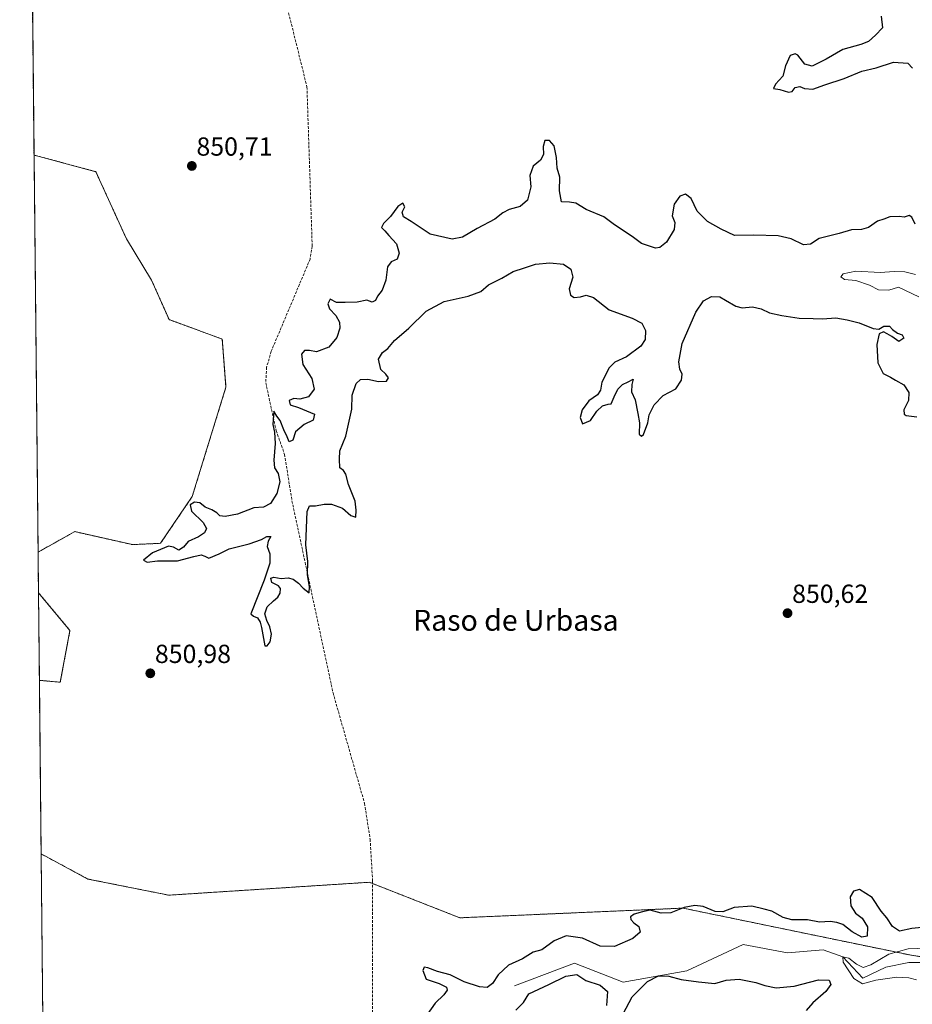
# Model space of a CAD drawing. Units: metres. Extents: x 569809 to 573240, y 4740352 to 4742701.
# Drawn here: x 569809 to 570151, y 4741800 to 4742178 of the extents above; entities that cross this region are included whole.
import ezdxf
from ezdxf.enums import TextEntityAlignment as Align

# ---------------------------------------------------------------- set-up
doc = ezdxf.new("R2010")
doc.units = ezdxf.units.M
doc.header["$MEASUREMENT"] = 0
doc.linetypes.add('TRAZOS', pattern=[0.75, 0.5, -0.25])
doc.linetypes.add('TRAZOSX2', pattern=[1.5, 1, -0.5])
for name, color, linetype, lineweight in [('Arbolado forestal', 92, 'TRAZOS', 0), ('Arbolado forestal CxS', 92, 'Continuous', 0), ('Carátula', 7, 'Continuous', 5), ('Comarca CxS', 133, 'Continuous', 0), ('Comunidad Autónoma CxS', 142, 'Continuous', 0), ('Corriente natural lineal', 142, 'Continuous', 13), ('Curva de nivel maestra', 36, 'Continuous', 30), ('Curva de nivel normal', 36, 'Continuous', 0), ('Espacio natural protegido CxS', 2, 'Continuous', 0), ('Municipio CxS', 142, 'Continuous', 0), ('Pastizal CxS', 92, 'Continuous', 0), ('Provincia CxS', 1, 'Continuous', 0), ('Punto de cota en terreno', 7, 'Continuous', 0), ('Rótulo de punto de cota en terreno', 19, 'Continuous', 0), ('Senda', 19, 'TRAZOSX2', 0), ('Texto cartográfico', 19, 'Continuous', 0)]:
    doc.layers.add(name, color=color, linetype=linetype, lineweight=lineweight)
doc.styles.add('Arial', font='txt', dxfattribs={"height": 0.2})

# ---------------------------------------------------------------- blocks, each defined once
blk = doc.blocks.new('*U151')
at = {"layer": 'Pastizal CxS', "color": 92, "linetype": 'Continuous', "lineweight": 0}
for points in [[(569875.11, 4741994.9, 850.08), (569862.98, 4741977.01, 850.13), (569852.18, 4741976.51, 850.34), (569830.14, 4741981.48, 850.68), (569828.13, 4741980.36, 850.64), (569816.06, 4741973.64, 850.82), (569814.52, 4742125.78, 850.74), (569838.21, 4742119.4, 850.74), (569849.91, 4742093.63, 850.7), (569859.56, 4742077.83, 850.8), (569866.24, 4742062.74, 850.7), (569886.62, 4742055.28, 850.6), (569888.04, 4742036.87, 850.67), (569875.11, 4741994.9, 850.08)], [(569828.29, 4741943.58, 850.77), (569824.58, 4741923.77, 850.69), (569816.56, 4741924.52, 850.76), (569816.22, 4741958.1, 850.69), (569828.29, 4741943.58, 850.77)]]:
    blk.add_polyline3d(points, close=True, dxfattribs=at)
blk.add_polyline3d([(569823.91, 4741199.27, 852.51), (569817.23, 4741858.04, 850.82), (569835.16, 4741848.39, 850.87), (569835.16, 4741848.39, 850.87), (569866.13, 4741842.2, 850.78), (569942.94, 4741847.15, 850.73), (569977.62, 4741833.53, 850.83), (570063.1, 4741837.24, 849.89), (570150.6, 4741819.16, 843.26), (570202.11, 4741811.33, 841.22), (570226.22, 4741801.53, 847.54), (570226.22, 4741780.91, 848.29)], dxfattribs=at)
blk = doc.blocks.new('*U184')
at = {"layer": 'Curva de nivel maestra', "color": 36, "linetype": 'Continuous', "lineweight": 30}
for points in [[(570138.95, 4742179.01, 850), (570139.45, 4742174.48, 850), (570136.85, 4742171.71, 850), (570134.14, 4742169.33, 850), (570131.16, 4742168.08, 850), (570124.33, 4742166.23, 850), (570117.94, 4742162.46, 850), (570112.6, 4742159.77, 850), (570109.76, 4742160.56, 850), (570107.06, 4742164.1, 850), (570106.05, 4742164.59, 850), (570104.14, 4742163.88, 850), (570102.29, 4742159.98, 850), (570101.35, 4742155.98, 850), (570098.48, 4742152.87, 850), (570097.69, 4742151.3, 850), (570100.13, 4742150.93, 850), (570103.42, 4742149.83, 850), (570104.88, 4742150.14, 850), (570106.09, 4742151.6, 850), (570107.83, 4742151.99, 850), (570109.63, 4742151.28, 850), (570112.81, 4742151.07, 850), (570117.46, 4742152.73, 850), (570124.79, 4742155.15, 850), (570131.57, 4742157.89, 850), (570137.09, 4742159.15, 850), (570143.73, 4742161.34, 850), (570149.17, 4742160.95, 850), (570150.98, 4742159.02, 850)], [(570152.02, 4742099.25, 850), (570150.68, 4742101.94, 850), (570149.66, 4742102.56, 850), (570147.83, 4742101.92, 850), (570145.81, 4742102.18, 850), (570142.34, 4742102.16, 850), (570139.94, 4742101.24, 850), (570137.56, 4742100.41, 850), (570134.08, 4742098.07, 850), (570131.49, 4742097.24, 850), (570127.67, 4742097.14, 850), (570122.87, 4742095.77, 850), (570115.27, 4742093.77, 850), (570111.94, 4742091.63, 850), (570109.29, 4742091.4, 850), (570104.52, 4742093.61, 850), (570099.57, 4742094.84, 850), (570090.15, 4742095.08, 850), (570082.74, 4742094.96, 850), (570077.7, 4742097.43, 850), (570072.4, 4742100.28, 850), (570068.44, 4742104.3, 850), (570066.23, 4742109.08, 850), (570064.02, 4742110.73, 850), (570061.86, 4742110.01, 850), (570059.69, 4742106.94, 850), (570058.96, 4742102.45, 850), (570059.94, 4742099.88, 850), (570059.72, 4742097.21, 850), (570056.75, 4742092.42, 850), (570054.2, 4742090.34, 850), (570052.6, 4742090.07, 850), (570047.13, 4742091.89, 850), (570043.6, 4742094.52, 850), (570036.87, 4742098.98, 850), (570032.75, 4742102.09, 850), (570026.01, 4742104.94, 850), (570022.02, 4742107.29, 850), (570019.6, 4742107.76, 850), (570016.58, 4742107.86, 850), (570015.84, 4742112.03, 850), (570015.95, 4742117.29, 850), (570014.85, 4742120.69, 850), (570014.6, 4742124.83, 850), (570013.79, 4742129.28, 850), (570011.97, 4742131.33, 850), (570010.18, 4742131.41, 850), (570009.51, 4742129.05, 850), (570009.66, 4742125.93, 850), (570008.45, 4742123.83, 850), (570005.66, 4742121.55, 850), (570004.45, 4742117.91, 850), (570004.84, 4742113.55, 850), (570003.5, 4742108.54, 850), (570000.73, 4742106.03, 850), (569996.52, 4742104.86, 850), (569994.03, 4742103.62, 850), (569990.98, 4742101.2, 850), (569984.3, 4742097.67, 850), (569978.64, 4742094.36, 850), (569974.64, 4742093.58, 850), (569966.3, 4742095.51, 850), (569958.92, 4742100.37, 850), (569955.97, 4742102.13, 850), (569955.54, 4742103.87, 850), (569956.49, 4742105.88, 850), (569955.83, 4742107.38, 850), (569953.82, 4742106.12, 850), (569950.99, 4742102.26, 850), (569948.35, 4742099.53, 850), (569947.63, 4742097.96, 850), (569948.84, 4742096.76, 850), (569950.46, 4742094.93, 850), (569953.38, 4742091.74, 850), (569954.4, 4742088.17, 850), (569953.58, 4742085.92, 850), (569951.28, 4742084.86, 850), (569949.93, 4742082.96, 850), (569949.26, 4742077.85, 850), (569947.82, 4742074.03, 850), (569946.08, 4742071.69, 850), (569945.36, 4742070.04, 850), (569943.97, 4742069.43, 850), (569941.98, 4742070.13, 850), (569938.24, 4742069.46, 850), (569933.69, 4742069.24, 850), (569930.39, 4742069.22, 850), (569927.93, 4742070.5, 850), (569927.04, 4742068.78, 850), (569927.64, 4742066.87, 850), (569930.09, 4742064.33, 850), (569931.46, 4742061.7, 850), (569931.66, 4742059.42, 850), (569930.52, 4742055.86, 850), (569927.45, 4742052.22, 850), (569922.65, 4742050.42, 850), (569919.98, 4742050.87, 850), (569918.11, 4742050.87, 850), (569916.94, 4742049.42, 850), (569917.5, 4742045.56, 850), (569920.9, 4742040.22, 850), (569921.84, 4742036.05, 850), (569919.71, 4742033.2, 850), (569916.31, 4742032.19, 850), (569913.98, 4742032.44, 850), (569912.3, 4742031.68, 850), (569912.58, 4742030.07, 850), (569915.87, 4742029.11, 850), (569921.93, 4742026.44, 850), (569921.46, 4742024.2, 850), (569918.02, 4742022.52, 850), (569914.65, 4742019.76, 850), (569913.67, 4742016.5, 850), (569912.26, 4742015.93, 850), (569911.45, 4742017.86, 850), (569910.2, 4742020.5, 850), (569908.78, 4742024.03, 850), (569907.51, 4742025.76, 850), (569906.35, 4742027.64, 850), (569905.96, 4742022.56, 850), (569906.63, 4742019.56, 850), (569906.89, 4742015.22, 850), (569906.35, 4742008.89, 850), (569906.66, 4742005.89, 850), (569907.98, 4742003.73, 850), (569908.64, 4742000.58, 850), (569907.47, 4741996.07, 850), (569905.12, 4741992.33, 850), (569902.46, 4741990.86, 850), (569898.67, 4741990.56, 850), (569892.41, 4741988.22, 850), (569887.7, 4741987.26, 850), (569885.69, 4741987.6, 850), (569884.57, 4741988.7, 850), (569882.58, 4741989.8, 850), (569880.1, 4741990.8, 850), (569877.99, 4741992.48, 850), (569875.99, 4741992.74, 850), (569874.28, 4741991.74, 850), (569874.87, 4741989.3, 850), (569879.35, 4741984.97, 850), (569880.62, 4741982.71, 850), (569879.8, 4741981.05, 850), (569877.48, 4741979.55, 850), (569873.6, 4741977.77, 850), (569871.81, 4741975.56, 850), (569869.99, 4741974.4, 850), (569867.99, 4741975.58, 850), (569865.99, 4741975.87, 850), (569859.88, 4741973.41, 850), (569856.48, 4741970.52, 850), (569857.8, 4741969.83, 850), (569861.8, 4741970.36, 850), (569869.53, 4741970.35, 850), (569875.75, 4741971.97, 850), (569878.58, 4741972.56, 850), (569879.92, 4741972.12, 850), (569881.54, 4741971.38, 850), (569885.46, 4741972.96, 850), (569889.32, 4741974.93, 850), (569896.98, 4741976.82, 850), (569901.59, 4741978.47, 850), (569903.75, 4741979.67, 850), (569905.26, 4741979.59, 850), (569904.23, 4741977.9, 850), (569903.84, 4741975.74, 850), (569904.81, 4741972.94, 850), (569904.81, 4741969.41, 850), (569902.64, 4741962.91, 850), (569897.51, 4741949.98, 850), (569898.58, 4741949.09, 850), (569900.16, 4741948.44, 850), (569901.1, 4741946.86, 850), (569901.64, 4741944.72, 850), (569902.9, 4741937.75, 850), (569903.83, 4741937.75, 850), (569904.99, 4741939.28, 850), (569905.48, 4741942.23, 850), (569904.88, 4741945, 850), (569903.69, 4741947.49, 850), (569902.88, 4741949.97, 850), (569903.82, 4741952.65, 850), (569906.28, 4741955.01, 850), (569907.92, 4741956.37, 850), (569908.82, 4741957.96, 850), (569908.89, 4741959.68, 850), (569908.1, 4741960.69, 850), (569905.65, 4741962.01, 850), (569905.16, 4741963.64, 850), (569906.35, 4741964.08, 850), (569909.16, 4741963.49, 850), (569911.9, 4741963.82, 850), (569913.72, 4741963.29, 850), (569915.86, 4741961.71, 850), (569917.63, 4741959.87, 850), (569919.88, 4741958.06, 850), (569919.98, 4741960.46, 850), (569919.32, 4741964.92, 850), (569919.45, 4741970.11, 850), (569918.69, 4741976.43, 850), (569919.19, 4741989.23, 850), (569920.01, 4741991.41, 850), (569922.28, 4741991.35, 850), (569925.65, 4741992.07, 850), (569928.49, 4741992.03, 850), (569932.68, 4741990.53, 850), (569935.82, 4741987.72, 850), (569937.76, 4741987.05, 850), (569937.92, 4741989.73, 850), (569937.54, 4741993.12, 850), (569935.02, 4741999.6, 850), (569933.93, 4742003.51, 850), (569933.02, 4742004.93, 850), (569931.69, 4742005.94, 850), (569931.52, 4742009.26, 850), (569931.64, 4742012.51, 850), (569933.94, 4742018.13, 850), (569936.28, 4742028.46, 850), (569936.41, 4742033.72, 850), (569937.87, 4742038.2, 850), (569939.54, 4742039.78, 850), (569942.33, 4742039.93, 850), (569946.52, 4742039, 850), (569949.53, 4742039.14, 850), (569950.23, 4742040.41, 850), (569949.23, 4742041.83, 850), (569947.31, 4742043.65, 850), (569946.49, 4742047.51, 850), (569947.97, 4742050.16, 850), (569949.97, 4742051.62, 850), (569952.64, 4742054.74, 850), (569958.12, 4742059.41, 850), (569964.7, 4742065.98, 850), (569971.59, 4742069.7, 850), (569980.84, 4742071.76, 850), (569985.66, 4742073.47, 850), (569988.64, 4742076.09, 850), (569993.63, 4742078.64, 850), (569998.04, 4742081.18, 850), (570002.32, 4742082.52, 850), (570006.61, 4742083.99, 850), (570012.02, 4742084.51, 850), (570017.35, 4742084.01, 850), (570020.11, 4742082.1, 850), (570020.86, 4742078.96, 850), (570019.53, 4742074.47, 850), (570019.98, 4742072.08, 850), (570021.41, 4742071.24, 850), (570023.82, 4742071.46, 850), (570026.01, 4742072.13, 850), (570028.79, 4742071.14, 850), (570034.74, 4742066.46, 850), (570043.66, 4742063.28, 850), (570047.37, 4742061.3, 850), (570048.68, 4742058.61, 850), (570048.64, 4742055.12, 850), (570046.95, 4742052.56, 850), (570041.48, 4742048.5, 850), (570036.96, 4742046.36, 850), (570034.83, 4742044.2, 850), (570032.03, 4742038.75, 850), (570031.5, 4742035.73, 850), (570030.32, 4742033.85, 850), (570026.98, 4742031.56, 850), (570024.48, 4742028.14, 850), (570023.66, 4742025.22, 850), (570024.54, 4742022.76, 850), (570027.61, 4742024.06, 850), (570030.03, 4742027.68, 850), (570032.3, 4742029.72, 850), (570034.41, 4742030.34, 850), (570035.6, 4742030.43, 850), (570036.66, 4742033.18, 850), (570038.06, 4742036.04, 850), (570039.96, 4742037.82, 850), (570042.09, 4742038.88, 850), (570044.04, 4742039.89, 850), (570043.46, 4742037.86, 850), (570043.32, 4742035.04, 850), (570044.73, 4742032.05, 850), (570045.74, 4742026.72, 850), (570046.44, 4742023.22, 850), (570046.29, 4742018.85, 850), (570047.23, 4742018.08, 850), (570047.94, 4742018.72, 850), (570049.67, 4742023.18, 850), (570050.11, 4742026.26, 850), (570052.08, 4742030.04, 850), (570055.54, 4742033.6, 850), (570060.36, 4742036.22, 850), (570062.52, 4742039.56, 850), (570062.73, 4742041.84, 850), (570061.83, 4742043.71, 850), (570061.42, 4742046.51, 850), (570062.82, 4742053.55, 850), (570067.98, 4742065.55, 850), (570070.89, 4742069.89, 850), (570074.02, 4742071.55, 850), (570077.23, 4742071.5, 850), (570079.33, 4742070.19, 850), (570083.26, 4742067.9, 850), (570085.76, 4742067.29, 850), (570089.66, 4742067.6, 850), (570092.98, 4742066.79, 850), (570096.2, 4742065.31, 850), (570100.92, 4742064.27, 850), (570107.58, 4742063.34, 850), (570112.87, 4742063.15, 850), (570116.51, 4742063.01, 850), (570121.63, 4742063.46, 850), (570125.96, 4742062.59, 850), (570130.49, 4742061.52, 850), (570135.86, 4742059.28, 850), (570138.08, 4742059.01, 850), (570140.05, 4742060.19, 850), (570142.2, 4742060.24, 850), (570143.28, 4742058.89, 850), (570145.27, 4742057.56, 850), (570147.04, 4742056.94, 850), (570147.66, 4742055.67, 850), (570145.8, 4742054.38, 850), (570143.1, 4742056.29, 850), (570141.25, 4742057.25, 850), (570139.81, 4742058.01, 850), (570138.15, 4742057.28, 850), (570137.35, 4742053.13, 850), (570137.74, 4742046.15, 850), (570139.79, 4742042.07, 850), (570142.5, 4742040.72, 850), (570144.43, 4742039.46, 850), (570147.6, 4742037.72, 850), (570149.58, 4742034.79, 850), (570149.41, 4742031.69, 850), (570147.68, 4742028.2, 850), (570147.81, 4742026.54, 850), (570148.57, 4742026, 850), (570152.62, 4742025.42, 850)], [(570158.56, 4741830.17, 850), (570150.68, 4741829.44, 850), (570146.03, 4741828.4, 850), (570143.36, 4741830.23, 850), (570141.11, 4741833.47, 850), (570138.96, 4741836.1, 850), (570135.54, 4741841.37, 850), (570130.68, 4741844.32, 850), (570128.33, 4741843.77, 850), (570127.16, 4741841.6, 850), (570127.3, 4741838.12, 850), (570129.18, 4741835.33, 850), (570131.72, 4741833.37, 850), (570133.72, 4741830.03, 850), (570133.64, 4741826.54, 850), (570131.6, 4741826.17, 850), (570127.93, 4741828.16, 850), (570124.27, 4741830.92, 850), (570121.94, 4741831.71, 850), (570119.5, 4741832.16, 850), (570115.41, 4741831.83, 850), (570110.7, 4741832.8, 850), (570104.82, 4741832.76, 850), (570101.39, 4741833.64, 850), (570097.16, 4741836.02, 850), (570094.12, 4741836.85, 850), (570089.38, 4741837.98, 850), (570082.62, 4741837.48, 850), (570078.28, 4741835.87, 850), (570075.34, 4741835.9, 850), (570070.84, 4741837.81, 850), (570067.65, 4741838.29, 850), (570063.54, 4741837.44, 850), (570058.44, 4741835.43, 850), (570054.67, 4741835.34, 850), (570050.46, 4741836.48, 850), (570047.62, 4741835.82, 850), (570044.42, 4741834.89, 850), (570043.02, 4741833.94, 850), (570043.12, 4741832.91, 850), (570044.2, 4741831.62, 850), (570046.13, 4741830.17, 850), (570046.72, 4741828, 850), (570043.89, 4741825.57, 850), (570036.81, 4741822.5, 850), (570031.36, 4741822.68, 850), (570024.57, 4741825.75, 850), (570018.36, 4741826.67, 850), (570013.71, 4741824.66, 850), (570008.96, 4741821.3, 850), (570005.71, 4741820.31, 850), (570001.63, 4741817.8, 850), (569996.29, 4741815.39, 850), (569992.34, 4741811.7, 850), (569990.15, 4741808.34, 850), (569988.02, 4741806.89, 850), (569985.13, 4741807.03, 850), (569979.27, 4741809.05, 850), (569973.93, 4741811.7, 850), (569968.99, 4741812.98, 850), (569965.3, 4741814.41, 850), (569963.98, 4741814.66, 850), (569963.42, 4741813.34, 850), (569964.65, 4741810.06, 850), (569969.73, 4741808.36, 850), (569972.44, 4741806.9, 850), (569972.79, 4741805.79, 850), (569971.47, 4741804.05, 850), (569968.19, 4741800.88, 850), (569965.12, 4741796.49, 850)], [(569999.1, 4741798.1, 850), (570001.96, 4741801.11, 850), (570003.98, 4741804.46, 850), (570011.65, 4741807.93, 850), (570018.18, 4741811.11, 850), (570022.4, 4741811.87, 850), (570025.91, 4741809.53, 850), (570031.33, 4741807.72, 850), (570034.21, 4741805.25, 850), (570033.77, 4741799.92, 850)], [(570039.03, 4741794.6, 850), (570043.56, 4741803.25, 850), (570049.48, 4741809.17, 850), (570053.68, 4741811.32, 850), (570057.63, 4741811.22, 850), (570062.41, 4741809.84, 850), (570069.04, 4741808.96, 850), (570075.25, 4741808.32, 850), (570079.56, 4741809.62, 850), (570084.53, 4741809.96, 850), (570090.95, 4741808.8, 850), (570094.37, 4741807.61, 850), (570098.8, 4741806.73, 850), (570105.66, 4741807.32, 850), (570115.03, 4741809.75, 850), (570119.12, 4741809.68, 850), (570119.74, 4741807.93, 850), (570117.83, 4741805.35, 850), (570112.77, 4741800.96, 850), (570110.28, 4741798.02, 850)]]:
    blk.add_polyline3d(points, dxfattribs=at)
blk = doc.blocks.new('5PATER')
at = {"layer": 'Carátula', "linetype": 'Continuous', "lineweight": 5}
h = blk.add_hatch(color=250, dxfattribs=at)
edge = h.paths.add_edge_path()
edge.add_ellipse((0, 0.01), major_axis=(-1.33, -1.34), ratio=0.999422, start_angle=0, end_angle=360)

msp = doc.modelspace()

# ---------------------------------------------------------------- linework, layer by layer
at = {"layer": 'Arbolado forestal', "color": 92, "linetype": 'TRAZOS', "lineweight": 0}
for points in [[(569814.52, 4742125.78, 850.74), (569809.33, 4742637.61, 843.61), (569809.16, 4742653.51, 842.1), (569809.04, 4742665.89, 843.18), (569890.52, 4742666.74, 850.48), (569953.14, 4742667.39, 849.33), (570091.36, 4742668.82, 850.59)], [(569814.52, 4742125.78, 850.74), (569838.21, 4742119.4, 850.74), (569849.91, 4742093.63, 850.7), (569859.56, 4742077.83, 850.8), (569866.24, 4742062.74, 850.7), (569886.62, 4742055.28, 850.6), (569888.04, 4742036.87, 850.67), (569875.11, 4741994.9, 850.08), (569862.98, 4741977.01, 850.13), (569852.18, 4741976.51, 850.34), (569830.14, 4741981.48, 850.68), (569828.13, 4741980.36, 850.64), (569816.06, 4741973.64, 850.82)], [(569816.22, 4741958.1, 850.69), (569816.06, 4741973.64, 850.82)], [(569816.22, 4741958.1, 850.69), (569828.29, 4741943.58, 850.77), (569824.58, 4741923.77, 850.69), (569816.56, 4741924.52, 850.76)], [(569817.23, 4741858.04, 850.82), (569816.56, 4741924.52, 850.76)], [(569817.23, 4741858.04, 850.82), (569835.16, 4741848.39, 850.87), (569866.13, 4741842.2, 850.78), (569942.94, 4741847.15, 850.73), (569944.19, 4741846.66, 850.75), (569977.62, 4741833.53, 850.83), (570063.1, 4741837.24, 849.89), (570150.6, 4741819.16, 843.26), (570189.84, 4741813.2, 841.28), (570202.11, 4741811.33, 841.22), (570208.76, 4741808.63, 840.97), (570226.22, 4741801.53, 847.54)]]:
    msp.add_polyline3d(points, dxfattribs=at)
at = {"layer": 'Arbolado forestal CxS', "color": 92, "linetype": 'Continuous', "lineweight": 0}
msp.add_polyline3d([(570202.11, 4741811.33, 841.22), (570150.6, 4741819.16, 843.26), (570063.1, 4741837.24, 849.89), (569977.62, 4741833.53, 850.83), (569942.94, 4741847.15, 850.73), (569866.13, 4741842.2, 850.78), (569835.16, 4741848.39, 850.87), (569817.23, 4741858.04, 850.82), (569816.56, 4741924.52, 850.76), (569824.58, 4741923.77, 850.69), (569828.29, 4741943.58, 850.77), (569816.22, 4741958.1, 850.69), (569816.06, 4741973.64, 850.82), (569828.13, 4741980.36, 850.64), (569830.14, 4741981.48, 850.68), (569852.18, 4741976.51, 850.34), (569862.98, 4741977.01, 850.13), (569875.11, 4741994.9, 850.08), (569888.04, 4742036.87, 850.67), (569886.62, 4742055.28, 850.6), (569866.24, 4742062.74, 850.7), (569859.56, 4742077.83, 850.8), (569849.91, 4742093.63, 850.7), (569838.21, 4742119.4, 850.74), (569814.52, 4742125.78, 850.74), (569809.04, 4742665.89, 843.18)], dxfattribs=at)
at = {"layer": 'Comarca CxS', "color": 133, "linetype": 'Continuous', "lineweight": 0}
msp.add_polyline3d([(573239.05, 4740387.82, 1002.43), (569832.5, 4740352.49, 882.62), (569809.04, 4742665.89, 843.18), (573214.45, 4742701.21, 924.94), (573239.05, 4740387.82, 1002.43)], close=True, dxfattribs=at)
msp.add_polyline3d([(573239.05, 4740387.82, 1002.43), (569832.5, 4740352.49, 882.62), (569809.04, 4742665.89, 843.18), (573214.45, 4742701.21, 924.94), (573239.05, 4740387.82, 1002.43)], close=True, dxfattribs=at)
at = {"layer": 'Comunidad Autónoma CxS', "color": 142, "linetype": 'Continuous', "lineweight": 0}
msp.add_polyline3d([(573239.05, 4740387.82, 1002.43), (569832.5, 4740352.49, 882.62), (569809.04, 4742665.89, 843.18), (573214.45, 4742701.21, 924.94), (573239.05, 4740387.82, 1002.43)], close=True, dxfattribs=at)
msp.add_polyline3d([(573239.05, 4740387.82, 1002.43), (569832.5, 4740352.49, 882.62), (569809.04, 4742665.89, 843.18), (573214.45, 4742701.21, 924.94), (573239.05, 4740387.82, 1002.43)], close=True, dxfattribs=at)
at = {"layer": 'Corriente natural lineal', "color": 142, "linetype": 'Continuous', "lineweight": 13}
msp.add_polyline3d([(569998.57, 4741807.5, 848.48), (570021.53, 4741816.11, 848.72), (570040.18, 4741808.93, 848.43), (570064.57, 4741813.24, 849), (570086.09, 4741823.29, 847.13), (570103.08, 4741820.1, 846.86), (570116.75, 4741821.2, 846.41), (570124.28, 4741818.57, 844.97), (570132, 4741810.37, 844.29), (570140.82, 4741814.59, 843.66), (570149.55, 4741816.44, 843.45), (570161.99, 4741816.44, 842.69), (570170.99, 4741815.11, 842.13), (570183.7, 4741813.02, 841.45), (570186.52, 4741813.24, 841.29), (570209.5, 4741812.95, 840.87)], dxfattribs=at)
at = {"layer": 'Curva de nivel normal', "color": 36, "linetype": 'Continuous', "lineweight": 0}
for points in [[(570152.11, 4742079.99, 845), (570147.99, 4742081.06, 845), (570143.94, 4742081.22, 845), (570138.6, 4742080.76, 845), (570129.23, 4742081.28, 845), (570124.48, 4742080.26, 845), (570123.51, 4742079.12, 845), (570124.99, 4742078.1, 845), (570129.32, 4742077.67, 845), (570134.53, 4742075.9, 845), (570138, 4742074.11, 845), (570141.94, 4742073.96, 845), (570145.62, 4742075.16, 845), (570153.46, 4742071.48, 845)], [(570159.6, 4741822.02, 845), (570149.26, 4741821.62, 845), (570141.94, 4741819.57, 845), (570135, 4741815.54, 845), (570132.1, 4741814.55, 845), (570129.5, 4741815.82, 845), (570126.64, 4741818.1, 845), (570124.28, 4741818.57, 845), (570124.38, 4741816.58, 845), (570128.51, 4741810.27, 845), (570131.87, 4741808.18, 845), (570136.88, 4741809.68, 845), (570144.93, 4741810.78, 845), (570149.6, 4741810.55, 845), (570152.49, 4741809.75, 845)]]:
    msp.add_polyline3d(points, dxfattribs=at)
at = {"layer": 'Espacio natural protegido CxS', "color": 2, "linetype": 'Continuous', "lineweight": 0}
msp.add_polyline3d([(573239.05, 4740387.82, 1002.43), (569832.5, 4740352.49, 882.62), (569809.04, 4742665.89, 843.18), (573214.45, 4742701.21, 924.94), (573239.05, 4740387.82, 1002.43)], close=True, dxfattribs=at)
msp.add_polyline3d([(573239.05, 4740387.82, 1002.43), (569832.5, 4740352.49, 882.62), (569809.04, 4742665.89, 843.18), (573214.45, 4742701.21, 924.94), (573239.05, 4740387.82, 1002.43)], close=True, dxfattribs=at)
msp.add_polyline3d([(573239.05, 4740387.82, 1002.43), (569832.5, 4740352.49, 882.62), (569809.04, 4742665.89, 843.18), (573214.45, 4742701.21, 924.94), (573239.05, 4740387.82, 1002.43)], close=True, dxfattribs=at)
msp.add_polyline3d([(573239.05, 4740387.82, 1002.43), (569832.5, 4740352.49, 882.62), (569809.04, 4742665.89, 843.18), (573214.45, 4742701.21, 924.94), (573239.05, 4740387.82, 1002.43)], close=True, dxfattribs=at)
at = {"layer": 'Municipio CxS', "color": 142, "linetype": 'Continuous', "lineweight": 0}
msp.add_polyline3d([(573239.05, 4740387.82, 1002.43), (569832.5, 4740352.49, 882.62), (569809.04, 4742665.89, 843.18), (573214.45, 4742701.21, 924.94), (573239.05, 4740387.82, 1002.43)], close=True, dxfattribs=at)
msp.add_polyline3d([(573239.05, 4740387.82, 1002.43), (569832.5, 4740352.49, 882.62), (569809.04, 4742665.89, 843.18), (573214.45, 4742701.21, 924.94), (573239.05, 4740387.82, 1002.43)], close=True, dxfattribs=at)
at = {"layer": 'Pastizal CxS', "color": 92, "linetype": 'Continuous', "lineweight": 0}
for points in [[(569816.06, 4741973.64, 850.82), (569814.52, 4742125.78, 850.74)], [(569814.52, 4742125.78, 850.74), (569838.21, 4742119.4, 850.74), (569849.91, 4742093.63, 850.7), (569859.56, 4742077.83, 850.8), (569866.24, 4742062.74, 850.7), (569886.62, 4742055.28, 850.6), (569888.04, 4742036.87, 850.67), (569875.11, 4741994.9, 850.08), (569862.98, 4741977.01, 850.13), (569852.18, 4741976.51, 850.34), (569830.14, 4741981.48, 850.68), (569828.13, 4741980.36, 850.64), (569816.06, 4741973.64, 850.82)], [(569816.56, 4741924.52, 850.76), (569816.22, 4741958.1, 850.69)], [(569816.22, 4741958.1, 850.69), (569828.29, 4741943.58, 850.77), (569824.58, 4741923.77, 850.69), (569816.56, 4741924.52, 850.76)], [(569823.91, 4741199.27, 852.51), (569822.58, 4741330.93, 850.27), (569817.23, 4741858.04, 850.82)], [(569817.23, 4741858.04, 850.82), (569835.16, 4741848.39, 850.87), (569866.13, 4741842.2, 850.78), (569942.94, 4741847.15, 850.73), (569944.19, 4741846.66, 850.75), (569977.62, 4741833.53, 850.83), (570063.1, 4741837.24, 849.89), (570150.6, 4741819.16, 843.26), (570189.84, 4741813.2, 841.28), (570202.11, 4741811.33, 841.22), (570208.76, 4741808.63, 840.97), (570226.22, 4741801.53, 847.54)]]:
    msp.add_polyline3d(points, dxfattribs=at)
at = {"layer": 'Provincia CxS', "color": 1, "linetype": 'Continuous', "lineweight": 0}
msp.add_polyline3d([(573239.05, 4740387.82, 1002.43), (569832.5, 4740352.49, 882.62), (569809.04, 4742665.89, 843.18), (573214.45, 4742701.21, 924.94), (573239.05, 4740387.82, 1002.43)], close=True, dxfattribs=at)
msp.add_polyline3d([(573239.05, 4740387.82, 1002.43), (569832.5, 4740352.49, 882.62), (569809.04, 4742665.89, 843.18), (573214.45, 4742701.21, 924.94), (573239.05, 4740387.82, 1002.43)], close=True, dxfattribs=at)
at = {"layer": 'Senda', "color": 19, "linetype": 'TRAZOSX2', "lineweight": 0}
msp.add_polyline3d([(569909.89, 4742188.98, 850.85), (569919.06, 4742151.86, 850.79), (569921.07, 4742090.88, 850.52), (569920.26, 4742085.93, 850.46), (569905.39, 4742050.62, 850.27), (569903.61, 4742044.44, 850.44), (569903.29, 4742038.5, 850.43), (569907.25, 4742020.22, 849.93), (569910.49, 4742011.08, 849.41), (569913.32, 4741993.27, 848.62), (569929.04, 4741919.73, 850.53), (569941.1, 4741877.42, 850.89), (569943.26, 4741863.6, 850.72), (569944.19, 4741847.63, 850.76), (569944.09, 4741790.17, 850.67)], dxfattribs=at)

# ---------------------------------------------------------------- block references
at = {"layer": 'Curva de nivel maestra', "color": 36, "linetype": 'Continuous', "lineweight": 30}
msp.add_blockref('*U184', (0, 0), dxfattribs=at)
at = {"layer": 'Pastizal CxS', "color": 92, "linetype": 'Continuous', "lineweight": 0}
msp.add_blockref('*U151', (0, 0), dxfattribs=at)
at = {"layer": 'Punto de cota en terreno', "linetype": 'Continuous', "lineweight": 0}
for p in [(569874.97, 4742121.59, 850.71), (570103.11, 4741950.24, 850.62), (569859.06, 4741927.21, 850.98)]:
    msp.add_blockref('5PATER', p, dxfattribs=at)

# ---------------------------------------------------------------- texts
at = {"layer": 'Rótulo de punto de cota en terreno', "color": 19, "linetype": 'Continuous', "lineweight": 0, "style": 'Arial'}
for s, p in [('850,71', (569876.73, 4742123.35)), ('850,62', (570104.87, 4741952)), ('850,98', (569860.82, 4741928.97))]:
    msp.add_text(s, height=7, dxfattribs=at).set_placement(p, align=Align.BOTTOM_LEFT)
at = {"layer": 'Texto cartográfico', "color": 19, "linetype": 'Continuous', "lineweight": 0, "style": 'Arial'}
msp.add_text('Raso de Urbasa', height=8, dxfattribs=at).set_placement((569999.07, 4741947.52), align=Align.MIDDLE_CENTER)

doc.saveas('drawing.dxf')
